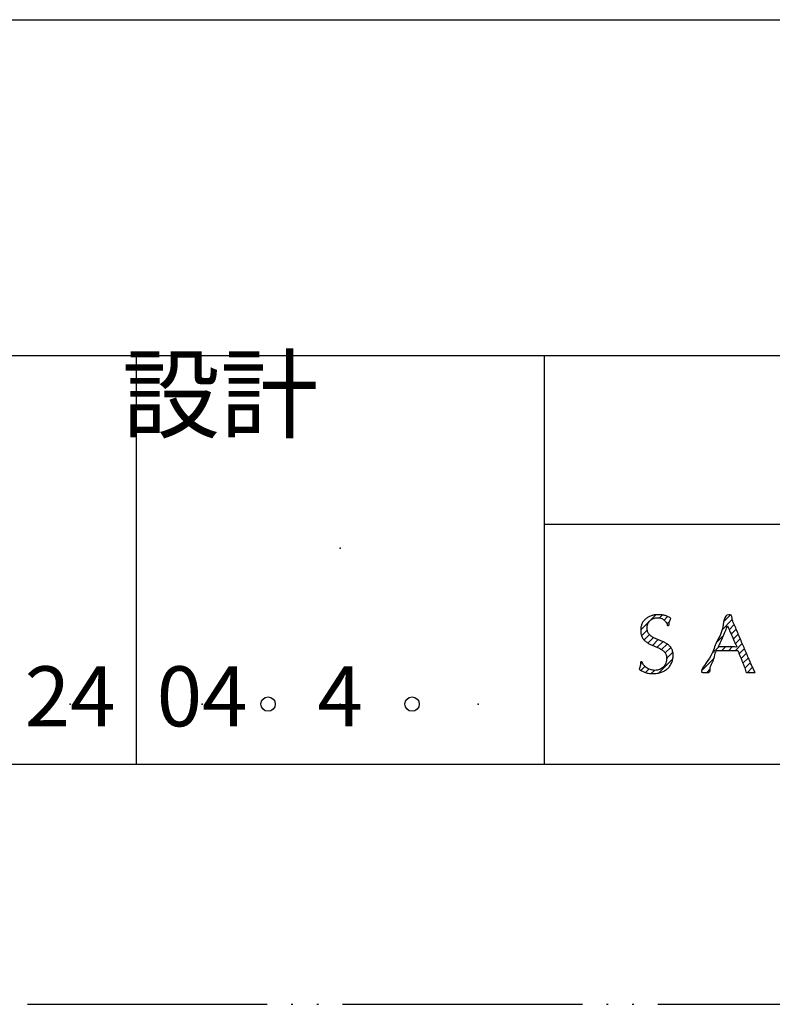
# Model space of a CAD drawing. Units: millimetres. Extents: x 0 to 315, y 0 to 446.
# Drawn here: x 216 to 263, y 0 to 62 of the extents above; entities that cross this region are included whole.
import ezdxf

# ---------------------------------------------------------------- set-up
doc = ezdxf.new("R2010")
doc.units = ezdxf.units.MM
doc.linetypes.add('PHANTOM', pattern=[13, 10, -1, 0, -1, 0, -1])
doc.layers.add('1', color=7, linetype='Continuous')
doc.layers.add('_U_30EC_U_30A4_U_30E4_U_30FC_1', color=7, linetype='Continuous')
doc.styles.add('CONVERTER_11', font='msmincho.ttc', dxfattribs={"width": 0.89})
doc.styles.add('CONVERTER_12', font='txt.shx', dxfattribs={"width": 0.9})
pattern_1 = [(45, (0, 0), (-0.28284271, 0), [])]

# ---------------------------------------------------------------- blocks, each defined once
blk = doc.blocks.new('開示A4')
at = {"layer": '1', "linetype": 'Continuous'}
h = blk.add_hatch(dxfattribs=at)
h.set_pattern_fill('CUSTOM0', color=2, scale=0.1, angle=45, pattern_type=2)
h.set_pattern_definition(pattern_1)
edge = h.paths.add_edge_path()
edge.add_spline(control_points=[(170.147, 14.138), (170.163, 14.117), (170.197, 14.075), (170.26, 14.02), (170.333, 13.973), (170.418, 13.935), (170.513, 13.91), (170.617, 13.903), (170.722, 13.911), (170.821, 13.941), (170.906, 13.988), (170.978, 14.05), (171.035, 14.124), (171.077, 14.21), (171.103, 14.305), (171.112, 14.419), (171.099, 14.543), (171.033, 14.66), (170.937, 14.745), (170.825, 14.814), (170.699, 14.872), (170.566, 14.924), (170.431, 14.979), (170.305, 15.049), (170.193, 15.138), (170.097, 15.25), (170.033, 15.399), (170.02, 15.559), (170.032, 15.71), (170.071, 15.838), (170.135, 15.951), (170.224, 16.046), (170.334, 16.124), (170.463, 16.182), (170.611, 16.217), (170.768, 16.227), (170.917, 16.219), (171.06, 16.191), (171.16, 16.134), (171.313, 16.087), (171.246, 16.002), (171.23, 15.934), (171.198, 15.869), (171.215, 15.767), (171.167, 15.775), (171.132, 15.768), (171.13, 15.833), (171.099, 15.878), (171.066, 15.936), (171.021, 15.985), (170.966, 16.03), (170.901, 16.068), (170.823, 16.093), (170.736, 16.099), (170.645, 16.092), (170.559, 16.069), (170.483, 16.031), (170.417, 15.981), (170.362, 15.917), (170.322, 15.843), (170.298, 15.759), (170.289, 15.652), (170.302, 15.53), (170.368, 15.411), (170.464, 15.326), (170.576, 15.256), (170.701, 15.197), (170.835, 15.146), (170.969, 15.093), (171.095, 15.028), (171.208, 14.945), (171.303, 14.84), (171.367, 14.699), (171.381, 14.541), (171.367, 14.382), (171.324, 14.235), (171.255, 14.101), (171.157, 13.985), (171.035, 13.891), (170.887, 13.822), (170.718, 13.78), (170.532, 13.768), (170.353, 13.778), (170.188, 13.82), (170.083, 13.888), (169.935, 13.937), (169.998, 14.03), (170.007, 14.103), (170.03, 14.169), (170.003, 14.27), (170.052, 14.262), (170.092, 14.269), (170.1, 14.191), (170.131, 14.156), (170.147, 14.138)], knot_values=[0, 0, 0, 0, 0.079642, 0.162177, 0.248649, 0.340497, 0.438191, 0.543446, 0.651812, 0.753019, 0.84922, 0.941929, 1.03425, 1.129079, 1.226697, 1.32722, 1.470572, 1.59549, 1.719934, 1.850577, 1.98906, 2.134139, 2.280698, 2.42453, 2.56593, 2.708239, 2.861718, 3.045169, 3.183798, 3.314814, 3.442083, 3.569913, 3.702178, 3.842308, 3.992872, 4.156751, 4.310982, 4.44586, 4.572394, 4.701657, 4.768279, 4.835961, 4.912789, 5.006285, 5.026909, 5.047534, 5.101808, 5.162325, 5.22692, 5.294232, 5.364545, 5.438319, 5.517878, 5.607648, 5.70045, 5.788251, 5.872715, 5.955167, 6.037192, 6.120669, 6.206849, 6.296681, 6.442558, 6.56819, 6.692905, 6.82422, 6.963122, 7.107844, 7.253432, 7.395187, 7.533141, 7.67055, 7.816237, 7.987692, 8.142277, 8.293663, 8.442962, 8.591598, 8.743679, 8.903725, 9.076307, 9.265579, 9.459204, 9.61762, 9.75361, 9.874873, 9.95452, 10.024164, 10.097698, 10.1891, 10.209746, 10.230392, 10.300571, 10.37632, 10.37632, 10.37632, 10.37632], degree=3, periodic=0)
h = blk.add_hatch(dxfattribs=at)
h.set_pattern_fill('CUSTOM1', color=2, scale=0.1, angle=45, pattern_type=2)
h.set_pattern_definition(pattern_1)
edge = h.paths.add_edge_path()
edge.add_spline(control_points=[(174.792, 13.816), (174.777, 13.818), (174.746, 13.822), (174.701, 13.823), (174.656, 13.823), (174.61, 13.823), (174.564, 13.823), (174.518, 13.823), (174.475, 13.825), (174.404, 13.8), (174.406, 13.922), (174.359, 14.007), (174.319, 14.125), (174.271, 14.242), (174.22, 14.364), (174.172, 14.491), (174.114, 14.599), (174.098, 14.756), (173.957, 14.724), (173.851, 14.735), (173.736, 14.734), (173.625, 14.735), (173.518, 14.734), (173.412, 14.734), (173.311, 14.727), (173.127, 14.751), (173.116, 14.447), (173.009, 14.224), (172.91, 14.039), (172.923, 13.795), (172.805, 13.825), (172.742, 13.823), (172.679, 13.823), (172.395, 13.781), (173.025, 14.501), (173.109, 15.013), (173.493, 15.534), (173.478, 16.235), (173.724, 16.223), (173.826, 16.232), (173.825, 15.981), (173.943, 15.798), (174.032, 15.556), (174.132, 15.323), (174.231, 15.087), (174.33, 14.855), (174.426, 14.631), (174.516, 14.423), (174.599, 14.233), (174.673, 14.067), (174.734, 13.929), (174.775, 13.85), (174.792, 13.816)], knot_values=[0, 0, 0, 0, 0.047163, 0.091486, 0.135776, 0.182653, 0.22952, 0.273775, 0.318131, 0.365261, 0.457101, 0.567185, 0.689462, 0.818176, 0.951009, 1.085852, 1.218126, 1.343545, 1.454537, 1.567188, 1.680711, 1.794227, 1.900009, 2.004086, 2.108163, 2.214, 2.496039, 2.762351, 2.997275, 3.18511, 3.246408, 3.312608, 3.378878, 3.44014, 4.100502, 4.754913, 5.411332, 6.07789, 6.110575, 6.14326, 6.367989, 6.610525, 6.863389, 7.11938, 7.376037, 7.631165, 7.876722, 8.104954, 8.312917, 8.49773, 8.651019, 8.764739, 8.764739, 8.764739, 8.764739], degree=3, periodic=0)
edge = h.paths.add_edge_path(flags=16)
edge.add_spline(control_points=[(173.268, 14.886), (173.299, 14.886), (173.361, 14.886), (173.454, 14.883), (173.548, 14.88), (173.642, 14.879), (173.735, 14.88), (173.835, 14.879), (173.919, 14.889), (174.064, 14.862), (173.94, 15.037), (173.897, 15.197), (173.781, 15.455), (173.702, 15.592), (173.643, 15.809), (173.586, 15.593), (173.505, 15.453), (173.406, 15.204), (173.325, 15.019), (173.281, 14.917), (173.268, 14.886)], knot_values=[0, 0, 0, 0, 0.091148, 0.185812, 0.280413, 0.371589, 0.467908, 0.564268, 0.660568, 0.756965, 0.856135, 1.092616, 1.374868, 1.611349, 1.710518, 1.809403, 2.045205, 2.326647, 2.562449, 2.661334, 2.661334, 2.661334, 2.661334], degree=3, periodic=0)
at = {"layer": '1', "color": 7, "linetype": 'Continuous'}
for p, q in [((25, 41), (200, 41)), ((200, 27), (25, 27)), ((105, 10), (200, 10))]:
    blk.add_line(p, q, dxfattribs=at)
at = {"layer": '1', "color": 2, "linetype": 'Continuous'}
for p, q in [((149, 27), (149, 10)), ((166, 27), (166, 10)), ((166, 20), (200, 20))]:
    blk.add_line(p, q, dxfattribs=at)
at = {"layer": '1', "color": 4, "linetype": 'PHANTOM'}
blk.add_line((0, 0), (210, 0), dxfattribs=at)
at = {"layer": '1', "color": 7, "linetype": 'Continuous'}
for centre in [(154.5, 12.5), (160.5, 12.5)]:
    blk.add_circle(centre, 0.3, dxfattribs=at)
at = {"layer": '1', "color": 4}
for p in [(157.5, 19), (146.25, 12.5), (151.75, 12.5), (157.5, 12.5), (163.25, 12.5)]:
    blk.add_point(p, dxfattribs=at)
at = {"layer": '_U_30EC_U_30A4_U_30E4_U_30FC_1', "color": 2, "linetype": 'Continuous'}
for points, knots in [([(170.147, 14.138), (170.163, 14.117), (170.197, 14.075), (170.26, 14.02), (170.333, 13.973), (170.418, 13.935), (170.513, 13.91), (170.617, 13.903), (170.722, 13.911), (170.821, 13.941), (170.906, 13.988), (170.978, 14.05), (171.035, 14.124), (171.077, 14.21), (171.103, 14.305), (171.112, 14.419), (171.099, 14.543), (171.033, 14.66), (170.937, 14.745), (170.825, 14.814), (170.699, 14.872), (170.566, 14.924), (170.431, 14.979), (170.305, 15.049), (170.193, 15.138), (170.097, 15.25), (170.033, 15.399), (170.02, 15.559), (170.032, 15.71), (170.071, 15.838), (170.135, 15.951), (170.224, 16.046), (170.334, 16.124), (170.463, 16.182), (170.611, 16.217), (170.768, 16.227), (170.917, 16.219), (171.06, 16.191), (171.16, 16.134), (171.313, 16.087), (171.246, 16.002), (171.23, 15.934), (171.198, 15.869), (171.215, 15.767), (171.167, 15.775), (171.132, 15.768), (171.13, 15.833), (171.099, 15.878), (171.066, 15.936), (171.021, 15.985), (170.966, 16.03), (170.901, 16.068), (170.823, 16.093), (170.736, 16.099), (170.645, 16.092), (170.559, 16.069), (170.483, 16.031), (170.417, 15.981), (170.362, 15.917), (170.322, 15.843), (170.298, 15.759), (170.289, 15.652), (170.302, 15.53), (170.368, 15.411), (170.464, 15.326), (170.576, 15.256), (170.701, 15.197), (170.835, 15.146), (170.969, 15.093), (171.095, 15.028), (171.208, 14.945), (171.303, 14.84), (171.367, 14.699), (171.381, 14.541), (171.367, 14.382), (171.324, 14.235), (171.255, 14.101), (171.157, 13.985), (171.035, 13.891), (170.887, 13.822), (170.718, 13.78), (170.532, 13.768), (170.353, 13.778), (170.188, 13.82), (170.083, 13.888), (169.935, 13.937), (169.998, 14.03), (170.007, 14.103), (170.03, 14.169), (170.003, 14.27), (170.052, 14.262), (170.092, 14.269), (170.1, 14.191), (170.131, 14.156), (170.147, 14.138)], [0, 0, 0, 0, 0.079642, 0.162177, 0.248649, 0.340497, 0.438191, 0.543446, 0.651812, 0.753019, 0.84922, 0.941929, 1.03425, 1.129079, 1.226697, 1.32722, 1.470572, 1.59549, 1.719934, 1.850577, 1.98906, 2.134139, 2.280698, 2.42453, 2.56593, 2.708239, 2.861718, 3.045169, 3.183798, 3.314814, 3.442083, 3.569913, 3.702178, 3.842308, 3.992872, 4.156751, 4.310982, 4.44586, 4.572394, 4.701657, 4.768279, 4.835961, 4.912789, 5.006285, 5.026909, 5.047534, 5.101808, 5.162325, 5.22692, 5.294232, 5.364545, 5.438319, 5.517878, 5.607648, 5.70045, 5.788251, 5.872715, 5.955167, 6.037192, 6.120669, 6.206849, 6.296681, 6.442558, 6.56819, 6.692905, 6.82422, 6.963122, 7.107844, 7.253432, 7.395187, 7.533141, 7.67055, 7.816237, 7.987692, 8.142277, 8.293663, 8.442962, 8.591598, 8.743679, 8.903725, 9.076307, 9.265579, 9.459204, 9.61762, 9.75361, 9.874873, 9.95452, 10.024164, 10.097698, 10.1891, 10.209746, 10.230392, 10.300571, 10.37632, 10.37632, 10.37632, 10.37632]), ([(174.792, 13.816), (174.777, 13.818), (174.746, 13.822), (174.701, 13.823), (174.656, 13.823), (174.61, 13.823), (174.564, 13.823), (174.518, 13.823), (174.475, 13.825), (174.404, 13.8), (174.406, 13.922), (174.359, 14.007), (174.319, 14.125), (174.271, 14.242), (174.22, 14.364), (174.172, 14.491), (174.114, 14.599), (174.098, 14.756), (173.957, 14.724), (173.851, 14.735), (173.736, 14.734), (173.625, 14.735), (173.518, 14.734), (173.412, 14.734), (173.311, 14.727), (173.127, 14.751), (173.116, 14.447), (173.009, 14.224), (172.91, 14.039), (172.923, 13.795), (172.805, 13.825), (172.742, 13.823), (172.679, 13.823), (172.395, 13.781), (173.025, 14.501), (173.109, 15.013), (173.493, 15.534), (173.478, 16.235), (173.724, 16.223), (173.826, 16.232), (173.825, 15.981), (173.943, 15.798), (174.032, 15.556), (174.132, 15.323), (174.231, 15.087), (174.33, 14.855), (174.426, 14.631), (174.516, 14.423), (174.599, 14.233), (174.673, 14.067), (174.734, 13.929), (174.775, 13.85), (174.792, 13.816)], [0, 0, 0, 0, 0.047163, 0.091486, 0.135776, 0.182653, 0.22952, 0.273775, 0.318131, 0.365261, 0.457101, 0.567185, 0.689462, 0.818176, 0.951009, 1.085852, 1.218126, 1.343545, 1.454537, 1.567188, 1.680711, 1.794227, 1.900009, 2.004086, 2.108163, 2.214, 2.496039, 2.762351, 2.997275, 3.18511, 3.246408, 3.312608, 3.378878, 3.44014, 4.100502, 4.754913, 5.411332, 6.07789, 6.110575, 6.14326, 6.367989, 6.610525, 6.863389, 7.11938, 7.376037, 7.631165, 7.876722, 8.104954, 8.312917, 8.49773, 8.651019, 8.764739, 8.764739, 8.764739, 8.764739]), ([(173.268, 14.886), (173.299, 14.886), (173.361, 14.886), (173.454, 14.883), (173.548, 14.88), (173.642, 14.879), (173.735, 14.88), (173.835, 14.879), (173.919, 14.889), (174.064, 14.862), (173.94, 15.037), (173.897, 15.197), (173.781, 15.455), (173.702, 15.592), (173.643, 15.809), (173.586, 15.593), (173.505, 15.453), (173.406, 15.204), (173.325, 15.019), (173.281, 14.917), (173.268, 14.886)], [0, 0, 0, 0, 0.091148, 0.185812, 0.280413, 0.371589, 0.467908, 0.564268, 0.660568, 0.756965, 0.856135, 1.092616, 1.374868, 1.611349, 1.710518, 1.809403, 2.045205, 2.326647, 2.562449, 2.661334, 2.661334, 2.661334, 2.661334])]:
    blk.add_open_spline(points, degree=3, knots=knots, dxfattribs=at)
at = {"layer": '1', "color": 2, "insert": (152.5, 25), "char_height": 3, "attachment_point": 5, "line_spacing_factor": 0.590909, "style": 'CONVERTER_11'}
blk.add_mtext('設計', dxfattribs=at)

msp = doc.modelspace()

# ---------------------------------------------------------------- block references
at = {"layer": '1', "xscale": 1.5, "yscale": 1.5, "zscale": 1.5}
msp.add_blockref('開示A4', (0, 0), dxfattribs=at)

# ---------------------------------------------------------------- texts
at = {"layer": '1', "color": 7, "char_height": 3.75, "attachment_point": 5, "line_spacing_factor": 0.720288, "style": 'CONVERTER_12'}
for s, insert in [('24', (219.375, 18.75)), ('04', (227.625, 18.75)), ('4', (236.25, 18.75))]:
    msp.add_mtext(s, dxfattribs=dict(at, insert=insert))

doc.saveas('drawing.dxf')
